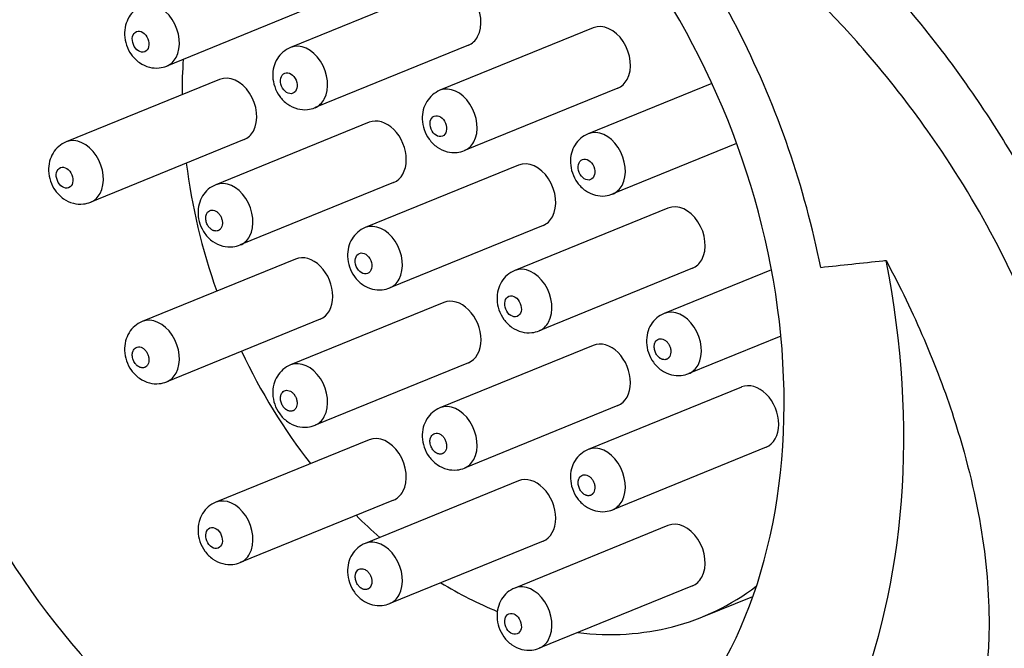
# Model space of a CAD drawing. Units: millimetres. Extents: x -457 to 4914, y -1482 to 817.
# Drawn here: x 4194 to 4217, y -359 to -344 of the extents above; entities that cross this region are included whole.
import ezdxf

# ---------------------------------------------------------------- set-up
doc = ezdxf.new("R2010")
doc.units = ezdxf.units.MM
doc.header["$LTSCALE"] = 5
doc.layers.add('01-Schematics-Controllers', color=6, linetype='Continuous')

msp = doc.modelspace()

# ---------------------------------------------------------------- linework, layer by layer
at = {"layer": '01-Schematics-Controllers', "color": 241}
for p, q in [((4203.977, -343.248), (4200.441, -344.689)), ((4201.125, -343.677), (4197.59, -345.118)), ((4207.424, -344.237), (4203.888, -345.678)), ((4204.543, -344.637), (4201.007, -346.078)), ((4198.806, -345.426), (4195.27, -346.867)), ((4210.159, -345.517), (4207.306, -346.68)), ((4207.99, -345.626), (4204.455, -347.067)), ((4202.253, -346.416), (4198.718, -347.857)), ((4199.372, -346.815), (4195.837, -348.256)), ((4210.73, -346.904), (4207.872, -348.069)), ((4205.7, -347.405), (4202.165, -348.846)), ((4202.819, -347.805), (4199.284, -349.246)), ((4209.147, -348.394), (4205.612, -349.835)), ((4206.266, -348.794), (4202.731, -350.235)), ((4200.559, -349.571), (4197.023, -351.012)), ((4209.713, -349.783), (4206.178, -351.224)), ((4211.532, -349.817), (4209.059, -350.825)), ((4203.977, -350.572), (4200.441, -352.013)), ((4201.125, -350.96), (4197.59, -352.401)), ((4211.75, -351.348), (4209.625, -352.214)), ((4207.424, -351.562), (4203.888, -353.003)), ((4204.543, -351.961), (4201.007, -353.402)), ((4210.842, -352.522), (4207.306, -353.963)), ((4207.99, -352.951), (4204.455, -354.392)), ((4202.253, -353.74), (4198.718, -355.181)), ((4211.408, -353.911), (4207.872, -355.352)), ((4205.7, -354.687), (4202.165, -356.129)), ((4202.819, -355.129), (4199.284, -356.57)), ((4209.147, -355.718), (4205.612, -357.159)), ((4206.266, -356.077), (4202.731, -357.518)), ((4209.713, -357.107), (4206.178, -358.548)), ((4209.946, -357.823), (4211.103, -357.351))]:
    msp.add_line(p, q, dxfattribs=at)
for centre, major_axis, start_param, end_param in [((4201.484, -349.933), (-5.096, 12.501), 5.823546, 11.995563), ((4204.26, -343.943), (0.283, -0.695), 0.531974, 3.141593), ((4197.306, -344.424), (0.283, -0.695), 0.531974, 3.141593), ((4207.707, -344.932), (0.283, -0.695), 0.531974, 3.141593), ((4204.26, -343.943), (0.283, -0.695), 0, 0.531974), ((4200.724, -345.384), (0.283, -0.695), 0.531974, 3.141593), ((4197.306, -344.424), (0.283, -0.695), 0, 0.531974), ((4205.983, -348.099), (-3.963, 9.723), 0.970766, 1.054379), ((4199.089, -346.121), (0.283, -0.695), 0.531974, 3.141593), ((4201.484, -349.933), (6.454, -15.835), 4.146844, 5.494206), ((4207.707, -344.932), (0.283, -0.695), 0, 0.531974), ((4204.171, -346.373), (0.283, -0.695), 0.531974, 3.141593), ((4200.724, -345.384), (0.283, -0.695), 0, 0.531974), ((4202.536, -347.11), (0.283, -0.695), 2.10277, 3.141593), ((4199.089, -346.121), (0.283, -0.695), 0, 0.531974), ((4202.536, -347.11), (0.283, -0.695), 0, 2.10277), ((4207.589, -347.375), (0.283, -0.695), 0.531974, 3.141593), ((4195.553, -347.562), (0.283, -0.695), 0.531974, 3.141593), ((4204.171, -346.373), (0.283, -0.695), 0, 0.531974), ((4205.983, -348.099), (-3.963, 9.723), 1.212252, 1.505503), ((4205.983, -348.099), (0.283, -0.695), 0.531974, 3.141593), ((4199.001, -348.551), (0.283, -0.695), 0.531974, 3.141593), ((4195.553, -347.562), (0.283, -0.695), 0, 0.531974), ((4207.589, -347.375), (0.283, -0.695), 0, 0.531974), ((4209.43, -349.089), (0.283, -0.695), 0.531974, 3.141593), ((4202.448, -349.54), (0.283, -0.695), 0.531974, 3.141593), ((4205.983, -348.099), (0.283, -0.695), 0, 0.531974), ((4199.001, -348.551), (0.283, -0.695), 0, 0.531974), ((4200.842, -350.265), (0.283, -0.695), 2.10277, 3.141593), ((4201.484, -349.933), (6.454, -15.835), 6.241239, 7.588601), ((4209.43, -349.089), (0.283, -0.695), 0, 0.531974), ((4200.842, -350.265), (0.283, -0.695), 0, 2.10277), ((4205.895, -350.53), (0.283, -0.695), 0.531974, 3.141593), ((4202.448, -349.54), (0.283, -0.695), 0, 0.531974), ((4204.26, -351.267), (0.283, -0.695), 2.10277, 3.141593), ((4204.26, -351.267), (0.283, -0.695), 0, 2.10277), ((4209.342, -351.519), (0.283, -0.695), 0.531974, 3.141593), ((4197.306, -351.706), (0.283, -0.695), 0.531974, 3.141593), ((4205.895, -350.53), (0.283, -0.695), 0, 0.531974), ((4205.983, -348.099), (-3.963, 9.723), 1.648484, 1.942652), ((4207.707, -352.256), (0.283, -0.695), 2.10277, 3.141593), ((4200.724, -352.708), (0.283, -0.695), 0.531974, 3.141593), ((4207.707, -352.256), (0.283, -0.695), 0, 2.10277), ((4209.342, -351.519), (0.283, -0.695), 0, 0.531974), ((4197.306, -351.706), (0.283, -0.695), 0, 0.531974), ((4211.125, -353.216), (0.283, -0.695), 2.10277, 3.141593), ((4211.125, -353.216), (0.283, -0.695), 0, 2.10277), ((4204.171, -353.697), (0.283, -0.695), 0.531974, 3.141593), ((4200.724, -352.708), (0.283, -0.695), 0, 0.531974), ((4202.536, -354.434), (0.283, -0.695), 0.531974, 3.141593), ((4207.589, -354.657), (0.283, -0.695), 0.531974, 3.141593), ((4204.171, -353.697), (0.283, -0.695), 0, 0.531974), ((4205.983, -355.382), (0.283, -0.695), 2.10277, 3.141593), ((4205.983, -355.382), (0.283, -0.695), 0, 2.10277), ((4199.001, -355.875), (0.283, -0.695), 0.531974, 3.141593), ((4202.536, -354.434), (0.283, -0.695), 0, 0.531974), ((4207.589, -354.657), (0.283, -0.695), 0, 0.531974), ((4205.983, -348.099), (-3.963, 9.723), 2.101571, 2.178336), ((4209.43, -356.413), (0.283, -0.695), 0.531974, 3.141593), ((4202.448, -356.823), (0.283, -0.695), 0.531974, 3.141593), ((4199.001, -355.875), (0.283, -0.695), 0, 0.531974), ((4209.43, -356.413), (0.283, -0.695), 0, 0.531974), ((4205.983, -348.099), (-3.963, 9.723), 2.365571, 2.5301), ((4205.895, -357.854), (0.283, -0.695), 0.531974, 3.141593), ((4205.983, -348.099), (-3.963, 9.723), 2.76126, 3.329204), ((4202.448, -356.823), (0.283, -0.695), 0, 0.531974), ((4205.895, -357.854), (0.283, -0.695), 0, 0.531974)]:
    msp.add_ellipse(centre, major_axis=major_axis, ratio=0.719846, start_param=start_param, end_param=end_param, dxfattribs=at)
for centre in [(4196.985, -344.555), (4200.403, -345.515), (4203.85, -346.504), (4207.268, -347.506), (4195.232, -347.693), (4202.126, -349.671), (4205.574, -350.661), (4198.679, -356.006), (4205.574, -357.985)]:
    msp.add_ellipse(centre, major_axis=(0.094, -0.232), ratio=0.719846, dxfattribs=at)
for points, knots in [([(4209.084, -338.752), (4209.543, -339.06), (4209.991, -339.382), (4210.874, -340.059), (4211.308, -340.414), (4212.571, -341.516), (4213.36, -342.298), (4214.579, -343.659), (4215.04, -344.217), (4215.689, -345.071), (4215.899, -345.359), (4216.278, -345.901), (4216.449, -346.156), (4216.904, -346.86), (4217.176, -347.31), (4217.812, -348.441), (4218.151, -349.121), (4218.599, -350.136), (4218.738, -350.472), (4218.994, -351.142), (4219.111, -351.474), (4219.218, -351.804)], [-17.957644, -17.957644, -17.957644, -17.957644, -16.300124, -16.300124, -14.615074, -14.615074, -11.243243, -11.243243, -8.996225, -8.996225, -7.871829, -7.871829, -6.887997, -6.887997, -5.166115, -5.166115, -2.582687, -2.582687, -1.291353, -1.291353, -0.000001, -0.000001, -0.000001, -0.000001]), ([(4212.669, -349.762), (4212.301, -347.922), (4211.675, -346.102), (4210.395, -343.547), (4209.915, -342.731), (4208.861, -341.189), (4208.288, -340.465), (4207.678, -339.798)], [-11.447336, -11.447336, -11.447336, -11.447336, -5.713575, -5.713575, -2.858634, -2.858634, -0.000001, -0.000001, -0.000001, -0.000001]), ([(4217.773, -359.103), (4217.937, -358.878), (4218.079, -358.62), (4218.238, -358.232), (4218.274, -358.132), (4218.445, -357.613), (4218.538, -357.145), (4218.61, -356.287), (4218.617, -355.923), (4218.58, -355.034), (4218.518, -354.495), (4218.353, -353.609), (4218.279, -353.28), (4218.09, -352.56), (4217.971, -352.167), (4217.683, -351.335), (4217.511, -350.894), (4217.123, -350.004), (4216.907, -349.554), (4216.232, -348.275), (4215.722, -347.441), (4214.703, -346.003), (4214.228, -345.395), (4213.334, -344.358), (4212.93, -343.923), (4211.872, -342.862), (4211.194, -342.253), (4210.301, -341.537), (4210.12, -341.395), (4209.387, -340.841), (4208.817, -340.447), (4208.231, -340.079)], [-29.887842, -29.887842, -29.887842, -29.887842, -27.762436, -27.762436, -27.054811, -27.054811, -24.224312, -24.224312, -22.334668, -22.334668, -19.813657, -19.813657, -18.371578, -18.371578, -16.723176, -16.723176, -14.931453, -14.931453, -13.139735, -13.139735, -9.847483, -9.847483, -7.383943, -7.383943, -5.536691, -5.536691, -2.76948, -2.76948, -2.077676, -2.077676, -0.000042, -0.000042, -0.000042, -0.000042]), ([(4197.023, -343.729), (4196.96, -343.755), (4196.901, -343.791), (4196.798, -343.88), (4196.755, -343.932), (4196.682, -344.048), (4196.656, -344.112), (4196.62, -344.251), (4196.613, -344.325), (4196.618, -344.479), (4196.634, -344.558), (4196.686, -344.713), (4196.725, -344.788), (4196.824, -344.925), (4196.885, -344.987), (4197.025, -345.084), (4197.101, -345.122), (4197.259, -345.162), (4197.337, -345.17), (4197.475, -345.155), (4197.534, -345.141), (4197.59, -345.118)], [0.285402, 0.285402, 0.285402, 0.285402, 0.520244, 0.520244, 0.766959, 0.766959, 1.048564, 1.048564, 1.384458, 1.384458, 1.773689, 1.773689, 2.186462, 2.186462, 2.588736, 2.588736, 2.938786, 2.938786, 3.221569, 3.221569, 3.426995, 3.426995, 3.426995, 3.426995]), ([(4200.441, -344.689), (4200.378, -344.715), (4200.319, -344.751), (4200.216, -344.84), (4200.172, -344.892), (4200.1, -345.008), (4200.074, -345.072), (4200.038, -345.211), (4200.031, -345.285), (4200.036, -345.439), (4200.052, -345.518), (4200.104, -345.673), (4200.143, -345.748), (4200.242, -345.885), (4200.303, -345.947), (4200.442, -346.044), (4200.519, -346.082), (4200.677, -346.123), (4200.755, -346.13), (4200.893, -346.115), (4200.952, -346.101), (4201.007, -346.078)], [0.285402, 0.285402, 0.285402, 0.285402, 0.520244, 0.520244, 0.766959, 0.766959, 1.048564, 1.048564, 1.384458, 1.384458, 1.773689, 1.773689, 2.186462, 2.186462, 2.588736, 2.588736, 2.938786, 2.938786, 3.221569, 3.221569, 3.426995, 3.426995, 3.426995, 3.426995]), ([(4203.888, -345.678), (4203.825, -345.704), (4203.766, -345.741), (4203.663, -345.829), (4203.62, -345.881), (4203.547, -345.997), (4203.521, -346.062), (4203.485, -346.2), (4203.478, -346.275), (4203.483, -346.428), (4203.499, -346.507), (4203.551, -346.662), (4203.59, -346.737), (4203.689, -346.874), (4203.75, -346.936), (4203.89, -347.034), (4203.966, -347.072), (4204.124, -347.112), (4204.203, -347.119), (4204.34, -347.105), (4204.399, -347.09), (4204.455, -347.067)], [0.285402, 0.285402, 0.285402, 0.285402, 0.520244, 0.520244, 0.766959, 0.766959, 1.048564, 1.048564, 1.384458, 1.384458, 1.773689, 1.773689, 2.186462, 2.186462, 2.588736, 2.588736, 2.938786, 2.938786, 3.221569, 3.221569, 3.426995, 3.426995, 3.426995, 3.426995]), ([(4207.306, -346.68), (4207.243, -346.706), (4207.184, -346.742), (4207.081, -346.831), (4207.037, -346.883), (4206.965, -346.999), (4206.939, -347.063), (4206.903, -347.202), (4206.896, -347.276), (4206.901, -347.43), (4206.917, -347.509), (4206.969, -347.664), (4207.008, -347.739), (4207.107, -347.876), (4207.168, -347.938), (4207.308, -348.035), (4207.384, -348.073), (4207.542, -348.114), (4207.62, -348.121), (4207.758, -348.106), (4207.817, -348.092), (4207.872, -348.069)], [0.285402, 0.285402, 0.285402, 0.285402, 0.520244, 0.520244, 0.766959, 0.766959, 1.048564, 1.048564, 1.384458, 1.384458, 1.773689, 1.773689, 2.186462, 2.186462, 2.588736, 2.588736, 2.938786, 2.938786, 3.221569, 3.221569, 3.426995, 3.426995, 3.426995, 3.426995]), ([(4195.27, -346.867), (4195.207, -346.893), (4195.148, -346.93), (4195.045, -347.018), (4195.002, -347.07), (4194.929, -347.186), (4194.903, -347.251), (4194.867, -347.389), (4194.86, -347.463), (4194.865, -347.617), (4194.881, -347.696), (4194.933, -347.851), (4194.972, -347.926), (4195.071, -348.063), (4195.132, -348.125), (4195.272, -348.223), (4195.348, -348.261), (4195.506, -348.301), (4195.585, -348.308), (4195.722, -348.293), (4195.781, -348.279), (4195.837, -348.256)], [0.285402, 0.285402, 0.285402, 0.285402, 0.520244, 0.520244, 0.766959, 0.766959, 1.048564, 1.048564, 1.384458, 1.384458, 1.773689, 1.773689, 2.186462, 2.186462, 2.588736, 2.588736, 2.938786, 2.938786, 3.221569, 3.221569, 3.426995, 3.426995, 3.426995, 3.426995]), ([(4198.718, -347.857), (4198.654, -347.882), (4198.595, -347.919), (4198.492, -348.007), (4198.449, -348.059), (4198.377, -348.175), (4198.351, -348.24), (4198.314, -348.379), (4198.307, -348.453), (4198.313, -348.607), (4198.328, -348.686), (4198.38, -348.84), (4198.419, -348.915), (4198.518, -349.052), (4198.579, -349.114), (4198.719, -349.212), (4198.795, -349.25), (4198.954, -349.29), (4199.032, -349.297), (4199.17, -349.283), (4199.228, -349.268), (4199.284, -349.246)], [0.285402, 0.285402, 0.285402, 0.285402, 0.520244, 0.520244, 0.766959, 0.766959, 1.048564, 1.048564, 1.384458, 1.384458, 1.773689, 1.773689, 2.186462, 2.186462, 2.588736, 2.588736, 2.938786, 2.938786, 3.221569, 3.221569, 3.426995, 3.426995, 3.426995, 3.426995]), ([(4198.845, -348.847), (4198.839, -348.859), (4198.831, -348.869), (4198.821, -348.881), (4198.819, -348.884), (4198.815, -348.888), (4198.811, -348.891), (4198.807, -348.894), (4198.804, -348.897), (4198.796, -348.903), (4198.791, -348.906), (4198.782, -348.911), (4198.779, -348.912), (4198.772, -348.915), (4198.768, -348.917), (4198.753, -348.921), (4198.729, -348.925), (4198.704, -348.923), (4198.685, -348.919), (4198.676, -348.917), (4198.665, -348.913), (4198.66, -348.911), (4198.657, -348.91), (4198.654, -348.909), (4198.651, -348.907), (4198.642, -348.903), (4198.623, -348.891), (4198.619, -348.888), (4198.612, -348.883), (4198.61, -348.882), (4198.605, -348.878), (4198.602, -348.875), (4198.596, -348.87), (4198.586, -348.861), (4198.575, -348.849), (4198.563, -348.836), (4198.557, -348.828), (4198.543, -348.809), (4198.534, -348.795), (4198.511, -348.752), (4198.5, -348.721), (4198.491, -348.673), (4198.489, -348.654), (4198.488, -348.634), (4198.487, -348.626), (4198.487, -348.62), (4198.487, -348.615), (4198.488, -348.611), (4198.488, -348.599), (4198.489, -348.592), (4198.491, -348.579), (4198.492, -348.574), (4198.495, -348.565), (4198.496, -348.558), (4198.502, -348.541), (4198.507, -348.529), (4198.513, -348.517)], [0.2500001, 0.2500001, 0.2500001, 0.2500001, 0.2812682, 0.2812682, 0.2890852, 0.2890852, 0.2969022, 0.2969022, 0.3125362, 0.3125362, 0.3281702, 0.3281702, 0.3359873, 0.3359873, 0.3438043, 0.3438043, 0.3750723, 0.4063404, 0.4063404, 0.4219744, 0.4297914, 0.4336999, 0.4336999, 0.4376084, 0.4376084, 0.4688764, 0.4688764, 0.4766935, 0.4766935, 0.480602, 0.480602, 0.4845105, 0.4845105, 0.5001445, 0.5157785, 0.5157785, 0.5314125, 0.5314125, 0.5626806, 0.5626806, 0.6252167, 0.6252167, 0.6564847, 0.6643017, 0.6643017, 0.6721187, 0.6721187, 0.6877528, 0.6877528, 0.7033868, 0.7033868, 0.7112038, 0.7112038, 0.7190208, 0.7190208, 0.7502888, 0.7502888, 0.7502888, 0.7502888]), ([(4198.513, -348.517), (4198.524, -348.499), (4198.536, -348.483), (4198.551, -348.47), (4198.566, -348.458), (4198.583, -348.449), (4198.601, -348.445), (4198.62, -348.44), (4198.639, -348.439), (4198.659, -348.443), (4198.679, -348.446), (4198.7, -348.452), (4198.719, -348.463), (4198.739, -348.474), (4198.758, -348.489), (4198.775, -348.506), (4198.792, -348.523), (4198.808, -348.544), (4198.822, -348.566), (4198.835, -348.588), (4198.846, -348.612), (4198.854, -348.637), (4198.863, -348.662), (4198.868, -348.687), (4198.87, -348.712), (4198.872, -348.737), (4198.871, -348.762), (4198.867, -348.785), (4198.863, -348.808), (4198.855, -348.829), (4198.845, -348.847)], [0.7502888, 0.7502888, 0.7502888, 0.7502888, 0.80026, 0.80026, 0.80026, 0.8502311, 0.8502311, 0.8502311, 0.9002022, 0.9002022, 0.9002022, 0.9501734, 0.9501734, 0.9501734, 1.0001445, 1.0001445, 1.0001445, 1.0501156, 1.0501156, 1.0501156, 1.1000867, 1.1000867, 1.1000867, 1.1500579, 1.1500579, 1.1500579, 1.200029, 1.200029, 1.200029, 1.2500001, 1.2500001, 1.2500001, 1.2500001]), ([(4202.165, -348.846), (4202.101, -348.872), (4202.042, -348.908), (4201.939, -348.996), (4201.896, -349.049), (4201.824, -349.165), (4201.798, -349.229), (4201.761, -349.368), (4201.754, -349.442), (4201.76, -349.596), (4201.775, -349.675), (4201.828, -349.829), (4201.866, -349.905), (4201.966, -350.041), (4202.026, -350.104), (4202.166, -350.201), (4202.242, -350.239), (4202.401, -350.279), (4202.479, -350.287), (4202.617, -350.272), (4202.676, -350.258), (4202.731, -350.235)], [0.285402, 0.285402, 0.285402, 0.285402, 0.520244, 0.520244, 0.766959, 0.766959, 1.048564, 1.048564, 1.384458, 1.384458, 1.773689, 1.773689, 2.186462, 2.186462, 2.588736, 2.588736, 2.938786, 2.938786, 3.221569, 3.221569, 3.426995, 3.426995, 3.426995, 3.426995]), ([(4212.669, -349.762), (4213.143, -349.71), (4213.631, -349.658), (4214.128, -349.608), (4214.152, -349.605), (4214.176, -349.603)], [-2.040153, -2.040153, -2.040153, -2.040153, -0.100161, -0.100161, -0.000002, -0.000002, -0.000002, -0.000002]), ([(4214.176, -349.603), (4214.502, -350.21), (4214.794, -350.817), (4215.314, -352.028), (4215.541, -352.631), (4215.733, -353.224)], [-4.633407, -4.633407, -4.633407, -4.633407, -2.324579, -2.324579, -0.000002, -0.000002, -0.000002, -0.000002]), ([(4205.612, -349.835), (4205.549, -349.861), (4205.49, -349.897), (4205.387, -349.986), (4205.343, -350.038), (4205.271, -350.154), (4205.245, -350.218), (4205.208, -350.357), (4205.202, -350.431), (4205.207, -350.585), (4205.222, -350.664), (4205.275, -350.819), (4205.313, -350.894), (4205.413, -351.031), (4205.473, -351.093), (4205.613, -351.191), (4205.69, -351.228), (4205.848, -351.269), (4205.926, -351.276), (4206.064, -351.261), (4206.123, -351.247), (4206.178, -351.224)], [0.285402, 0.285402, 0.285402, 0.285402, 0.520244, 0.520244, 0.766959, 0.766959, 1.048564, 1.048564, 1.384458, 1.384458, 1.773689, 1.773689, 2.186462, 2.186462, 2.588736, 2.588736, 2.938786, 2.938786, 3.221569, 3.221569, 3.426995, 3.426995, 3.426995, 3.426995]), ([(4197.023, -351.012), (4196.96, -351.037), (4196.901, -351.074), (4196.798, -351.162), (4196.755, -351.214), (4196.682, -351.331), (4196.656, -351.395), (4196.62, -351.534), (4196.613, -351.608), (4196.618, -351.762), (4196.634, -351.841), (4196.686, -351.995), (4196.725, -352.07), (4196.824, -352.207), (4196.885, -352.269), (4197.025, -352.367), (4197.101, -352.405), (4197.259, -352.445), (4197.337, -352.452), (4197.475, -352.438), (4197.534, -352.423), (4197.59, -352.401)], [0.285402, 0.285402, 0.285402, 0.285402, 0.520244, 0.520244, 0.766959, 0.766959, 1.048564, 1.048564, 1.384458, 1.384458, 1.773689, 1.773689, 2.186462, 2.186462, 2.588736, 2.588736, 2.938786, 2.938786, 3.221569, 3.221569, 3.426995, 3.426995, 3.426995, 3.426995]), ([(4209.059, -350.825), (4208.996, -350.85), (4208.937, -350.887), (4208.834, -350.975), (4208.79, -351.027), (4208.718, -351.143), (4208.692, -351.208), (4208.656, -351.347), (4208.649, -351.421), (4208.654, -351.574), (4208.67, -351.653), (4208.722, -351.808), (4208.761, -351.883), (4208.86, -352.02), (4208.921, -352.082), (4209.06, -352.18), (4209.137, -352.218), (4209.295, -352.258), (4209.373, -352.265), (4209.511, -352.251), (4209.57, -352.236), (4209.625, -352.214)], [0.285402, 0.285402, 0.285402, 0.285402, 0.520244, 0.520244, 0.766959, 0.766959, 1.048564, 1.048564, 1.384458, 1.384458, 1.773689, 1.773689, 2.186462, 2.186462, 2.588736, 2.588736, 2.938786, 2.938786, 3.221569, 3.221569, 3.426995, 3.426995, 3.426995, 3.426995]), ([(4209.187, -351.815), (4209.18, -351.827), (4209.173, -351.837), (4209.163, -351.849), (4209.16, -351.851), (4209.156, -351.856), (4209.153, -351.859), (4209.149, -351.862), (4209.146, -351.865), (4209.137, -351.871), (4209.133, -351.874), (4209.124, -351.879), (4209.121, -351.88), (4209.114, -351.883), (4209.109, -351.884), (4209.095, -351.889), (4209.071, -351.893), (4209.046, -351.891), (4209.027, -351.887), (4209.018, -351.885), (4209.006, -351.881), (4209.002, -351.879), (4208.999, -351.878), (4208.996, -351.877), (4208.993, -351.875), (4208.984, -351.871), (4208.965, -351.859), (4208.961, -351.856), (4208.954, -351.851), (4208.952, -351.85), (4208.947, -351.846), (4208.943, -351.843), (4208.937, -351.838), (4208.927, -351.829), (4208.916, -351.817), (4208.905, -351.804), (4208.898, -351.796), (4208.884, -351.777), (4208.876, -351.763), (4208.853, -351.72), (4208.842, -351.689), (4208.833, -351.641), (4208.83, -351.621), (4208.829, -351.602), (4208.829, -351.594), (4208.829, -351.588), (4208.829, -351.583), (4208.829, -351.579), (4208.83, -351.567), (4208.831, -351.56), (4208.833, -351.547), (4208.834, -351.542), (4208.836, -351.533), (4208.838, -351.526), (4208.843, -351.509), (4208.849, -351.496), (4208.855, -351.485)], [0.2500001, 0.2500001, 0.2500001, 0.2500001, 0.2812682, 0.2812682, 0.2890852, 0.2890852, 0.2969022, 0.2969022, 0.3125362, 0.3125362, 0.3281702, 0.3281702, 0.3359873, 0.3359873, 0.3438043, 0.3438043, 0.3750723, 0.4063404, 0.4063404, 0.4219744, 0.4297914, 0.4336999, 0.4336999, 0.4376084, 0.4376084, 0.4688764, 0.4688764, 0.4766935, 0.4766935, 0.480602, 0.480602, 0.4845105, 0.4845105, 0.5001445, 0.5157785, 0.5157785, 0.5314125, 0.5314125, 0.5626806, 0.5626806, 0.6252167, 0.6252167, 0.6564847, 0.6643017, 0.6643017, 0.6721187, 0.6721187, 0.6877528, 0.6877528, 0.7033868, 0.7033868, 0.7112038, 0.7112038, 0.7190208, 0.7190208, 0.7502888, 0.7502888, 0.7502888, 0.7502888]), ([(4208.855, -351.485), (4208.865, -351.467), (4208.878, -351.45), (4208.892, -351.438), (4208.907, -351.426), (4208.924, -351.417), (4208.943, -351.413), (4208.961, -351.408), (4208.981, -351.407), (4209.001, -351.41), (4209.021, -351.413), (4209.041, -351.42), (4209.061, -351.431), (4209.08, -351.442), (4209.099, -351.457), (4209.117, -351.474), (4209.134, -351.491), (4209.15, -351.511), (4209.163, -351.534), (4209.177, -351.556), (4209.188, -351.58), (4209.196, -351.605), (4209.204, -351.629), (4209.209, -351.655), (4209.212, -351.68), (4209.214, -351.705), (4209.213, -351.73), (4209.208, -351.753), (4209.204, -351.776), (4209.197, -351.797), (4209.187, -351.815)], [0.7502888, 0.7502888, 0.7502888, 0.7502888, 0.80026, 0.80026, 0.80026, 0.8502311, 0.8502311, 0.8502311, 0.9002022, 0.9002022, 0.9002022, 0.9501734, 0.9501734, 0.9501734, 1.0001445, 1.0001445, 1.0001445, 1.0501156, 1.0501156, 1.0501156, 1.1000867, 1.1000867, 1.1000867, 1.1500579, 1.1500579, 1.1500579, 1.200029, 1.200029, 1.200029, 1.2500001, 1.2500001, 1.2500001, 1.2500001]), ([(4197.151, -352.002), (4197.145, -352.014), (4197.137, -352.025), (4197.127, -352.036), (4197.125, -352.039), (4197.12, -352.043), (4197.117, -352.046), (4197.113, -352.05), (4197.11, -352.052), (4197.102, -352.058), (4197.097, -352.061), (4197.088, -352.066), (4197.085, -352.067), (4197.078, -352.07), (4197.073, -352.072), (4197.059, -352.076), (4197.035, -352.08), (4197.01, -352.078), (4196.991, -352.074), (4196.982, -352.072), (4196.971, -352.068), (4196.966, -352.066), (4196.963, -352.065), (4196.96, -352.064), (4196.957, -352.062), (4196.948, -352.058), (4196.929, -352.046), (4196.925, -352.043), (4196.918, -352.039), (4196.916, -352.037), (4196.911, -352.033), (4196.908, -352.03), (4196.902, -352.025), (4196.892, -352.016), (4196.881, -352.004), (4196.869, -351.991), (4196.862, -351.983), (4196.848, -351.964), (4196.84, -351.95), (4196.817, -351.907), (4196.806, -351.877), (4196.797, -351.829), (4196.794, -351.809), (4196.793, -351.789), (4196.793, -351.781), (4196.793, -351.775), (4196.793, -351.77), (4196.793, -351.766), (4196.794, -351.754), (4196.795, -351.747), (4196.797, -351.734), (4196.798, -351.729), (4196.8, -351.72), (4196.802, -351.713), (4196.807, -351.696), (4196.813, -351.684), (4196.819, -351.672)], [0.2500001, 0.2500001, 0.2500001, 0.2500001, 0.2812682, 0.2812682, 0.2890852, 0.2890852, 0.2969022, 0.2969022, 0.3125362, 0.3125362, 0.3281702, 0.3281702, 0.3359873, 0.3359873, 0.3438043, 0.3438043, 0.3750723, 0.4063404, 0.4063404, 0.4219744, 0.4297914, 0.4336999, 0.4336999, 0.4376084, 0.4376084, 0.4688764, 0.4688764, 0.4766935, 0.4766935, 0.480602, 0.480602, 0.4845105, 0.4845105, 0.5001445, 0.5157785, 0.5157785, 0.5314125, 0.5314125, 0.5626806, 0.5626806, 0.6252167, 0.6252167, 0.6564847, 0.6643017, 0.6643017, 0.6721187, 0.6721187, 0.6877528, 0.6877528, 0.7033868, 0.7033868, 0.7112038, 0.7112038, 0.7190208, 0.7190208, 0.7502888, 0.7502888, 0.7502888, 0.7502888]), ([(4196.819, -351.672), (4196.829, -351.654), (4196.842, -351.638), (4196.857, -351.625), (4196.871, -351.613), (4196.889, -351.604), (4196.907, -351.6), (4196.925, -351.595), (4196.945, -351.595), (4196.965, -351.598), (4196.985, -351.601), (4197.005, -351.607), (4197.025, -351.618), (4197.045, -351.629), (4197.063, -351.644), (4197.081, -351.661), (4197.098, -351.679), (4197.114, -351.699), (4197.127, -351.721), (4197.141, -351.743), (4197.152, -351.767), (4197.16, -351.792), (4197.168, -351.817), (4197.174, -351.842), (4197.176, -351.867), (4197.178, -351.892), (4197.177, -351.917), (4197.172, -351.94), (4197.168, -351.963), (4197.161, -351.984), (4197.151, -352.002)], [0.7502888, 0.7502888, 0.7502888, 0.7502888, 0.80026, 0.80026, 0.80026, 0.8502311, 0.8502311, 0.8502311, 0.9002022, 0.9002022, 0.9002022, 0.9501734, 0.9501734, 0.9501734, 1.0001445, 1.0001445, 1.0001445, 1.0501156, 1.0501156, 1.0501156, 1.1000867, 1.1000867, 1.1000867, 1.1500579, 1.1500579, 1.1500579, 1.200029, 1.200029, 1.200029, 1.2500001, 1.2500001, 1.2500001, 1.2500001]), ([(4200.441, -352.013), (4200.378, -352.039), (4200.319, -352.076), (4200.216, -352.164), (4200.172, -352.216), (4200.1, -352.332), (4200.074, -352.397), (4200.038, -352.535), (4200.031, -352.609), (4200.036, -352.763), (4200.052, -352.842), (4200.104, -352.997), (4200.143, -353.072), (4200.242, -353.209), (4200.303, -353.271), (4200.442, -353.369), (4200.519, -353.407), (4200.677, -353.447), (4200.755, -353.454), (4200.893, -353.439), (4200.952, -353.425), (4201.007, -353.402)], [0.285402, 0.285402, 0.285402, 0.285402, 0.520244, 0.520244, 0.766959, 0.766959, 1.048564, 1.048564, 1.384458, 1.384458, 1.773689, 1.773689, 2.186462, 2.186462, 2.588736, 2.588736, 2.938786, 2.938786, 3.221569, 3.221569, 3.426995, 3.426995, 3.426995, 3.426995]), ([(4200.237, -352.674), (4200.247, -352.656), (4200.26, -352.639), (4200.274, -352.627), (4200.289, -352.615), (4200.306, -352.606), (4200.325, -352.602), (4200.343, -352.597), (4200.363, -352.596), (4200.383, -352.599), (4200.403, -352.602), (4200.423, -352.609), (4200.443, -352.62), (4200.462, -352.631), (4200.481, -352.646), (4200.499, -352.663), (4200.516, -352.68), (4200.532, -352.7), (4200.545, -352.722), (4200.559, -352.744), (4200.57, -352.769), (4200.578, -352.793), (4200.586, -352.818), (4200.591, -352.844), (4200.594, -352.869), (4200.596, -352.894), (4200.595, -352.919), (4200.59, -352.942), (4200.586, -352.964), (4200.579, -352.986), (4200.569, -353.004)], [0.7502888, 0.7502888, 0.7502888, 0.7502888, 0.80026, 0.80026, 0.80026, 0.8502311, 0.8502311, 0.8502311, 0.9002022, 0.9002022, 0.9002022, 0.9501734, 0.9501734, 0.9501734, 1.0001445, 1.0001445, 1.0001445, 1.0501156, 1.0501156, 1.0501156, 1.1000867, 1.1000867, 1.1000867, 1.1500579, 1.1500579, 1.1500579, 1.200029, 1.200029, 1.200029, 1.2500001, 1.2500001, 1.2500001, 1.2500001]), ([(4200.569, -353.004), (4200.562, -353.016), (4200.555, -353.026), (4200.545, -353.038), (4200.542, -353.04), (4200.538, -353.045), (4200.535, -353.048), (4200.531, -353.051), (4200.528, -353.054), (4200.519, -353.06), (4200.515, -353.063), (4200.506, -353.067), (4200.503, -353.069), (4200.496, -353.072), (4200.491, -353.073), (4200.477, -353.078), (4200.453, -353.082), (4200.428, -353.08), (4200.409, -353.076), (4200.4, -353.073), (4200.388, -353.07), (4200.384, -353.068), (4200.381, -353.066), (4200.378, -353.065), (4200.375, -353.064), (4200.366, -353.06), (4200.347, -353.048), (4200.343, -353.045), (4200.336, -353.04), (4200.334, -353.038), (4200.329, -353.035), (4200.325, -353.032), (4200.319, -353.027), (4200.309, -353.017), (4200.298, -353.006), (4200.287, -352.993), (4200.28, -352.985), (4200.266, -352.966), (4200.258, -352.952), (4200.235, -352.909), (4200.224, -352.878), (4200.215, -352.83), (4200.212, -352.81), (4200.211, -352.791), (4200.211, -352.783), (4200.211, -352.777), (4200.211, -352.772), (4200.211, -352.768), (4200.212, -352.756), (4200.213, -352.748), (4200.215, -352.736), (4200.216, -352.731), (4200.218, -352.721), (4200.22, -352.715), (4200.225, -352.698), (4200.231, -352.685), (4200.237, -352.674)], [0.2500001, 0.2500001, 0.2500001, 0.2500001, 0.2812682, 0.2812682, 0.2890852, 0.2890852, 0.2969022, 0.2969022, 0.3125362, 0.3125362, 0.3281702, 0.3281702, 0.3359873, 0.3359873, 0.3438043, 0.3438043, 0.3750723, 0.4063404, 0.4063404, 0.4219744, 0.4297914, 0.4336999, 0.4336999, 0.4376084, 0.4376084, 0.4688764, 0.4688764, 0.4766935, 0.4766935, 0.480602, 0.480602, 0.4845105, 0.4845105, 0.5001445, 0.5157785, 0.5157785, 0.5314125, 0.5314125, 0.5626806, 0.5626806, 0.6252167, 0.6252167, 0.6564847, 0.6643017, 0.6643017, 0.6721187, 0.6721187, 0.6877528, 0.6877528, 0.7033868, 0.7033868, 0.7112038, 0.7112038, 0.7190208, 0.7190208, 0.7502888, 0.7502888, 0.7502888, 0.7502888]), ([(4203.888, -353.003), (4203.825, -353.028), (4203.766, -353.065), (4203.663, -353.153), (4203.62, -353.205), (4203.547, -353.322), (4203.521, -353.386), (4203.485, -353.525), (4203.478, -353.599), (4203.483, -353.753), (4203.499, -353.832), (4203.551, -353.986), (4203.59, -354.061), (4203.689, -354.198), (4203.75, -354.26), (4203.89, -354.358), (4203.966, -354.396), (4204.124, -354.436), (4204.203, -354.443), (4204.34, -354.429), (4204.399, -354.414), (4204.455, -354.392)], [0.285402, 0.285402, 0.285402, 0.285402, 0.520244, 0.520244, 0.766959, 0.766959, 1.048564, 1.048564, 1.384458, 1.384458, 1.773689, 1.773689, 2.186462, 2.186462, 2.588736, 2.588736, 2.938786, 2.938786, 3.221569, 3.221569, 3.426995, 3.426995, 3.426995, 3.426995]), ([(4215.733, -353.224), (4216.012, -354.084), (4216.218, -354.921), (4216.489, -356.526), (4216.554, -357.291), (4216.549, -358.483), (4216.517, -358.936), (4216.336, -360.22), (4216.102, -360.967), (4215.688, -361.738), (4215.6, -361.884), (4215.222, -362.434), (4214.889, -362.768), (4214.514, -363.018)], [-17.96657, -17.96657, -17.96657, -17.96657, -14.597367, -14.597367, -11.228198, -11.228198, -8.983023, -8.983023, -4.490035, -4.490035, -3.36807, -3.36807, 0, 0, 0, 0]), ([(4204.016, -353.993), (4204.01, -354.005), (4204.002, -354.015), (4203.992, -354.027), (4203.99, -354.03), (4203.985, -354.034), (4203.982, -354.037), (4203.978, -354.041), (4203.975, -354.043), (4203.967, -354.049), (4203.962, -354.052), (4203.953, -354.057), (4203.95, -354.058), (4203.943, -354.061), (4203.938, -354.063), (4203.924, -354.067), (4203.9, -354.071), (4203.875, -354.069), (4203.856, -354.065), (4203.847, -354.063), (4203.836, -354.059), (4203.831, -354.057), (4203.828, -354.056), (4203.825, -354.055), (4203.822, -354.053), (4203.813, -354.049), (4203.794, -354.037), (4203.79, -354.034), (4203.783, -354.03), (4203.781, -354.028), (4203.776, -354.024), (4203.773, -354.021), (4203.767, -354.016), (4203.757, -354.007), (4203.746, -353.995), (4203.734, -353.982), (4203.727, -353.974), (4203.713, -353.955), (4203.705, -353.941), (4203.682, -353.898), (4203.671, -353.868), (4203.662, -353.82), (4203.659, -353.8), (4203.658, -353.78), (4203.658, -353.772), (4203.658, -353.766), (4203.658, -353.761), (4203.658, -353.757), (4203.659, -353.745), (4203.66, -353.738), (4203.662, -353.725), (4203.663, -353.72), (4203.665, -353.711), (4203.667, -353.704), (4203.672, -353.687), (4203.678, -353.675), (4203.684, -353.663)], [0.2500001, 0.2500001, 0.2500001, 0.2500001, 0.2812682, 0.2812682, 0.2890852, 0.2890852, 0.2969022, 0.2969022, 0.3125362, 0.3125362, 0.3281702, 0.3281702, 0.3359873, 0.3359873, 0.3438043, 0.3438043, 0.3750723, 0.4063404, 0.4063404, 0.4219744, 0.4297914, 0.4336999, 0.4336999, 0.4376084, 0.4376084, 0.4688764, 0.4688764, 0.4766935, 0.4766935, 0.480602, 0.480602, 0.4845105, 0.4845105, 0.5001445, 0.5157785, 0.5157785, 0.5314125, 0.5314125, 0.5626806, 0.5626806, 0.6252167, 0.6252167, 0.6564847, 0.6643017, 0.6643017, 0.6721187, 0.6721187, 0.6877528, 0.6877528, 0.7033868, 0.7033868, 0.7112038, 0.7112038, 0.7190208, 0.7190208, 0.7502888, 0.7502888, 0.7502888, 0.7502888]), ([(4203.684, -353.663), (4203.694, -353.645), (4203.707, -353.629), (4203.722, -353.616), (4203.736, -353.604), (4203.754, -353.595), (4203.772, -353.591), (4203.79, -353.586), (4203.81, -353.586), (4203.83, -353.589), (4203.85, -353.592), (4203.87, -353.598), (4203.89, -353.609), (4203.91, -353.62), (4203.929, -353.635), (4203.946, -353.652), (4203.963, -353.67), (4203.979, -353.69), (4203.993, -353.712), (4204.006, -353.734), (4204.017, -353.758), (4204.025, -353.783), (4204.033, -353.808), (4204.039, -353.833), (4204.041, -353.858), (4204.043, -353.883), (4204.042, -353.908), (4204.038, -353.931), (4204.033, -353.954), (4204.026, -353.975), (4204.016, -353.993)], [0.7502888, 0.7502888, 0.7502888, 0.7502888, 0.80026, 0.80026, 0.80026, 0.8502311, 0.8502311, 0.8502311, 0.9002022, 0.9002022, 0.9002022, 0.9501734, 0.9501734, 0.9501734, 1.0001445, 1.0001445, 1.0001445, 1.0501156, 1.0501156, 1.0501156, 1.1000867, 1.1000867, 1.1000867, 1.1500579, 1.1500579, 1.1500579, 1.200029, 1.200029, 1.200029, 1.2500001, 1.2500001, 1.2500001, 1.2500001]), ([(4207.306, -353.963), (4207.243, -353.989), (4207.184, -354.025), (4207.081, -354.113), (4207.037, -354.166), (4206.965, -354.282), (4206.939, -354.346), (4206.903, -354.485), (4206.896, -354.559), (4206.901, -354.713), (4206.917, -354.792), (4206.969, -354.946), (4207.008, -355.021), (4207.107, -355.158), (4207.168, -355.22), (4207.308, -355.318), (4207.384, -355.356), (4207.542, -355.396), (4207.62, -355.403), (4207.758, -355.389), (4207.817, -355.374), (4207.872, -355.352)], [0.285402, 0.285402, 0.285402, 0.285402, 0.520244, 0.520244, 0.766959, 0.766959, 1.048564, 1.048564, 1.384458, 1.384458, 1.773689, 1.773689, 2.186462, 2.186462, 2.588736, 2.588736, 2.938786, 2.938786, 3.221569, 3.221569, 3.426995, 3.426995, 3.426995, 3.426995]), ([(4207.434, -354.953), (4207.427, -354.965), (4207.42, -354.976), (4207.41, -354.987), (4207.408, -354.99), (4207.403, -354.994), (4207.4, -354.997), (4207.396, -355.001), (4207.393, -355.003), (4207.385, -355.009), (4207.38, -355.012), (4207.371, -355.017), (4207.368, -355.018), (4207.361, -355.021), (4207.356, -355.023), (4207.342, -355.027), (4207.318, -355.031), (4207.293, -355.029), (4207.274, -355.025), (4207.265, -355.023), (4207.254, -355.019), (4207.249, -355.017), (4207.246, -355.016), (4207.243, -355.015), (4207.24, -355.013), (4207.231, -355.01), (4207.212, -354.997), (4207.208, -354.995), (4207.201, -354.99), (4207.199, -354.988), (4207.194, -354.984), (4207.19, -354.981), (4207.185, -354.976), (4207.174, -354.967), (4207.163, -354.955), (4207.152, -354.943), (4207.145, -354.934), (4207.131, -354.915), (4207.123, -354.901), (4207.1, -354.858), (4207.089, -354.828), (4207.08, -354.78), (4207.077, -354.76), (4207.076, -354.74), (4207.076, -354.732), (4207.076, -354.726), (4207.076, -354.721), (4207.076, -354.717), (4207.077, -354.705), (4207.078, -354.698), (4207.08, -354.685), (4207.081, -354.681), (4207.083, -354.671), (4207.085, -354.664), (4207.09, -354.647), (4207.096, -354.635), (4207.102, -354.623)], [0.2500001, 0.2500001, 0.2500001, 0.2500001, 0.2812682, 0.2812682, 0.2890852, 0.2890852, 0.2969022, 0.2969022, 0.3125362, 0.3125362, 0.3281702, 0.3281702, 0.3359873, 0.3359873, 0.3438043, 0.3438043, 0.3750723, 0.4063404, 0.4063404, 0.4219744, 0.4297914, 0.4336999, 0.4336999, 0.4376084, 0.4376084, 0.4688764, 0.4688764, 0.4766935, 0.4766935, 0.480602, 0.480602, 0.4845105, 0.4845105, 0.5001445, 0.5157785, 0.5157785, 0.5314125, 0.5314125, 0.5626806, 0.5626806, 0.6252167, 0.6252167, 0.6564847, 0.6643017, 0.6643017, 0.6721187, 0.6721187, 0.6877528, 0.6877528, 0.7033868, 0.7033868, 0.7112038, 0.7112038, 0.7190208, 0.7190208, 0.7502888, 0.7502888, 0.7502888, 0.7502888]), ([(4207.102, -354.623), (4207.112, -354.605), (4207.125, -354.589), (4207.139, -354.576), (4207.154, -354.564), (4207.172, -354.556), (4207.19, -354.551), (4207.208, -354.546), (4207.228, -354.546), (4207.248, -354.549), (4207.268, -354.552), (4207.288, -354.559), (4207.308, -354.569), (4207.327, -354.58), (4207.346, -354.595), (4207.364, -354.612), (4207.381, -354.63), (4207.397, -354.65), (4207.41, -354.672), (4207.424, -354.694), (4207.435, -354.718), (4207.443, -354.743), (4207.451, -354.768), (4207.456, -354.793), (4207.459, -354.818), (4207.461, -354.843), (4207.46, -354.868), (4207.455, -354.891), (4207.451, -354.914), (4207.444, -354.935), (4207.434, -354.953)], [0.7502888, 0.7502888, 0.7502888, 0.7502888, 0.80026, 0.80026, 0.80026, 0.8502311, 0.8502311, 0.8502311, 0.9002022, 0.9002022, 0.9002022, 0.9501734, 0.9501734, 0.9501734, 1.0001445, 1.0001445, 1.0001445, 1.0501156, 1.0501156, 1.0501156, 1.1000867, 1.1000867, 1.1000867, 1.1500579, 1.1500579, 1.1500579, 1.200029, 1.200029, 1.200029, 1.2500001, 1.2500001, 1.2500001, 1.2500001]), ([(4198.718, -355.181), (4198.654, -355.207), (4198.595, -355.243), (4198.492, -355.331), (4198.449, -355.384), (4198.377, -355.5), (4198.351, -355.564), (4198.314, -355.703), (4198.307, -355.777), (4198.313, -355.931), (4198.328, -356.01), (4198.38, -356.164), (4198.419, -356.239), (4198.518, -356.376), (4198.579, -356.438), (4198.719, -356.536), (4198.795, -356.574), (4198.954, -356.614), (4199.032, -356.621), (4199.17, -356.607), (4199.228, -356.592), (4199.284, -356.57)], [0.285402, 0.285402, 0.285402, 0.285402, 0.520244, 0.520244, 0.766959, 0.766959, 1.048564, 1.048564, 1.384458, 1.384458, 1.773689, 1.773689, 2.186462, 2.186462, 2.588736, 2.588736, 2.938786, 2.938786, 3.221569, 3.221569, 3.426995, 3.426995, 3.426995, 3.426995]), ([(4202.165, -356.129), (4202.101, -356.154), (4202.042, -356.191), (4201.939, -356.279), (4201.896, -356.331), (4201.824, -356.447), (4201.798, -356.512), (4201.761, -356.651), (4201.754, -356.725), (4201.76, -356.878), (4201.775, -356.957), (4201.828, -357.112), (4201.866, -357.187), (4201.966, -357.324), (4202.026, -357.386), (4202.166, -357.484), (4202.242, -357.522), (4202.401, -357.562), (4202.479, -357.569), (4202.617, -357.555), (4202.676, -357.54), (4202.731, -357.518)], [0.285402, 0.285402, 0.285402, 0.285402, 0.520244, 0.520244, 0.766959, 0.766959, 1.048564, 1.048564, 1.384458, 1.384458, 1.773689, 1.773689, 2.186462, 2.186462, 2.588736, 2.588736, 2.938786, 2.938786, 3.221569, 3.221569, 3.426995, 3.426995, 3.426995, 3.426995]), ([(4202.292, -357.119), (4202.286, -357.131), (4202.279, -357.141), (4202.268, -357.153), (4202.266, -357.155), (4202.262, -357.16), (4202.258, -357.163), (4202.255, -357.166), (4202.251, -357.169), (4202.243, -357.175), (4202.238, -357.178), (4202.229, -357.183), (4202.226, -357.184), (4202.219, -357.187), (4202.215, -357.188), (4202.2, -357.193), (4202.177, -357.197), (4202.152, -357.195), (4202.133, -357.191), (4202.123, -357.189), (4202.112, -357.185), (4202.107, -357.183), (4202.104, -357.182), (4202.101, -357.181), (4202.098, -357.179), (4202.089, -357.175), (4202.07, -357.163), (4202.066, -357.16), (4202.06, -357.155), (4202.057, -357.154), (4202.053, -357.15), (4202.049, -357.147), (4202.043, -357.142), (4202.033, -357.133), (4202.022, -357.121), (4202.011, -357.108), (4202.004, -357.1), (4201.99, -357.081), (4201.981, -357.067), (4201.958, -357.024), (4201.948, -356.993), (4201.938, -356.945), (4201.936, -356.925), (4201.935, -356.906), (4201.935, -356.898), (4201.935, -356.892), (4201.935, -356.887), (4201.935, -356.883), (4201.936, -356.871), (4201.936, -356.864), (4201.939, -356.851), (4201.939, -356.846), (4201.942, -356.837), (4201.944, -356.83), (4201.949, -356.813), (4201.954, -356.8), (4201.961, -356.789)], [0.2500001, 0.2500001, 0.2500001, 0.2500001, 0.2812682, 0.2812682, 0.2890852, 0.2890852, 0.2969022, 0.2969022, 0.3125362, 0.3125362, 0.3281702, 0.3281702, 0.3359873, 0.3359873, 0.3438043, 0.3438043, 0.3750723, 0.4063404, 0.4063404, 0.4219744, 0.4297914, 0.4336999, 0.4336999, 0.4376084, 0.4376084, 0.4688764, 0.4688764, 0.4766935, 0.4766935, 0.480602, 0.480602, 0.4845105, 0.4845105, 0.5001445, 0.5157785, 0.5157785, 0.5314125, 0.5314125, 0.5626806, 0.5626806, 0.6252167, 0.6252167, 0.6564847, 0.6643017, 0.6643017, 0.6721187, 0.6721187, 0.6877528, 0.6877528, 0.7033868, 0.7033868, 0.7112038, 0.7112038, 0.7190208, 0.7190208, 0.7502888, 0.7502888, 0.7502888, 0.7502888]), ([(4201.961, -356.789), (4201.971, -356.771), (4201.983, -356.755), (4201.998, -356.742), (4202.013, -356.73), (4202.03, -356.721), (4202.048, -356.717), (4202.067, -356.712), (4202.086, -356.711), (4202.106, -356.714), (4202.126, -356.717), (4202.147, -356.724), (4202.166, -356.735), (4202.186, -356.746), (4202.205, -356.761), (4202.222, -356.778), (4202.24, -356.795), (4202.255, -356.815), (4202.269, -356.838), (4202.282, -356.86), (4202.293, -356.884), (4202.302, -356.909), (4202.31, -356.933), (4202.315, -356.959), (4202.317, -356.984), (4202.319, -357.009), (4202.318, -357.034), (4202.314, -357.057), (4202.31, -357.08), (4202.302, -357.101), (4202.292, -357.119)], [0.7502888, 0.7502888, 0.7502888, 0.7502888, 0.80026, 0.80026, 0.80026, 0.8502311, 0.8502311, 0.8502311, 0.9002022, 0.9002022, 0.9002022, 0.9501734, 0.9501734, 0.9501734, 1.0001445, 1.0001445, 1.0001445, 1.0501156, 1.0501156, 1.0501156, 1.1000867, 1.1000867, 1.1000867, 1.1500579, 1.1500579, 1.1500579, 1.200029, 1.200029, 1.200029, 1.2500001, 1.2500001, 1.2500001, 1.2500001]), ([(4205.612, -357.159), (4205.549, -357.185), (4205.49, -357.222), (4205.387, -357.31), (4205.343, -357.362), (4205.271, -357.478), (4205.245, -357.543), (4205.208, -357.681), (4205.202, -357.755), (4205.207, -357.909), (4205.222, -357.988), (4205.275, -358.143), (4205.313, -358.218), (4205.413, -358.355), (4205.473, -358.417), (4205.613, -358.515), (4205.69, -358.553), (4205.848, -358.593), (4205.926, -358.6), (4206.064, -358.585), (4206.123, -358.571), (4206.178, -358.548)], [0.285402, 0.285402, 0.285402, 0.285402, 0.520244, 0.520244, 0.766959, 0.766959, 1.048564, 1.048564, 1.384458, 1.384458, 1.773689, 1.773689, 2.186462, 2.186462, 2.588736, 2.588736, 2.938786, 2.938786, 3.221569, 3.221569, 3.426995, 3.426995, 3.426995, 3.426995])]:
    msp.add_open_spline(points, degree=3, knots=knots, dxfattribs=at)

doc.saveas('drawing.dxf')
